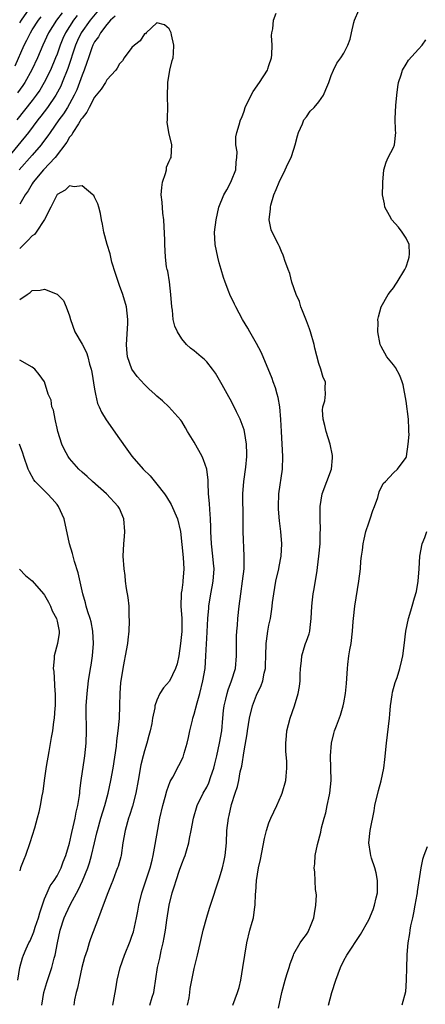
# Model space of a CAD drawing. Units: inches. Extents: x 2592000 to 2595000, y 1494000 to 1497000.
# Drawn here: x 2592129 to 2592194, y 1495831 to 1495989 of the extents above; entities that cross this region are included whole.
import ezdxf

# ---------------------------------------------------------------- set-up
doc = ezdxf.new("R2010")
doc.units = ezdxf.units.IN
doc.header["$MEASUREMENT"] = 0
doc.layers.add('LD25921494_2ft', color=192, linetype='Continuous')

msp = doc.modelspace()

# ---------------------------------------------------------------- linework, layer by layer
at = {"layer": 'LD25921494_2ft'}
for points, elevation in [([(2592143, 1495992.23), (2592140.33, 1495989), (2592138.87, 1495987), (2592138.27, 1495985.73), (2592137.95, 1495985), (2592136.74, 1495981.26), (2592135.83, 1495979), (2592135.58, 1495978.42), (2592134.81, 1495977), (2592133.45, 1495975), (2592132.4, 1495973.6), (2592131.91, 1495973), (2592130.39, 1495971), (2592127, 1495966.8)], 9880), ([(2592129, 1495988.57), (2592129.27, 1495989), (2592131, 1495991.47)], 9872), ([(2592163.19, 1495831), (2592163.95, 1495833), (2592164.19, 1495833.81), (2592164.46, 1495835), (2592164.81, 1495837), (2592165.11, 1495839), (2592165.45, 1495841), (2592165.94, 1495843), (2592166.28, 1495844.28), (2592166.49, 1495845), (2592166.75, 1495846.75), (2592166.8, 1495847), (2592166.86, 1495848.86), (2592166.89, 1495849.11), (2592166.98, 1495851), (2592167.32, 1495853), (2592167.64, 1495854.36), (2592168.3, 1495857.7), (2592168.6, 1495859), (2592169, 1495860.23), (2592169.28, 1495861), (2592170.24, 1495863), (2592171, 1495864.75), (2592171.12, 1495865), (2592171.7, 1495867), (2592171.74, 1495867.74), (2592171.86, 1495869), (2592171.85, 1495870.15), (2592171.69, 1495871.69), (2592171.7, 1495873), (2592171.82, 1495874.18), (2592171.87, 1495875), (2592172.37, 1495877), (2592173.09, 1495879), (2592173.7, 1495881), (2592173.9, 1495882.1), (2592173.99, 1495883), (2592174.01, 1495884.01), (2592174.05, 1495885), (2592174.2, 1495886.2), (2592174.25, 1495887), (2592174.82, 1495888.82), (2592174.87, 1495889), (2592175, 1495889.4), (2592175.44, 1495890.56), (2592175.54, 1495891), (2592175.58, 1495891.58), (2592175.77, 1495893), (2592175.87, 1495895), (2592176, 1495896), (2592176.1, 1495897), (2592176.24, 1495897.76), (2592176.71, 1495900.71), (2592176.8, 1495901.2), (2592177.02, 1495903.02), (2592177.19, 1495905), (2592177.22, 1495906.78), (2592177.26, 1495907.26), (2592177.2, 1495909), (2592177.2, 1495910.8), (2592177.22, 1495911), (2592177.54, 1495913), (2592178.26, 1495915), (2592179.01, 1495917), (2592179.19, 1495918.81), (2592179.19, 1495919), (2592179.17, 1495919.17), (2592178.81, 1495921), (2592178.16, 1495923), (2592177.97, 1495923.97), (2592177.68, 1495925), (2592177.58, 1495926.42), (2592177.66, 1495927), (2592177.96, 1495927.96), (2592178.08, 1495929), (2592178.03, 1495929.97), (2592178.04, 1495931), (2592177.69, 1495931.69), (2592177.31, 1495933), (2592177, 1495933.93), (2592176.37, 1495936.37), (2592176.24, 1495937), (2592175.66, 1495939), (2592175.5, 1495939.5), (2592175, 1495940.76), (2592174.4, 1495942.4), (2592174.13, 1495943), (2592173.87, 1495943.87), (2592173.36, 1495945), (2592172.67, 1495947), (2592172.35, 1495948.35), (2592172.07, 1495949), (2592171.56, 1495950.44), (2592171.4, 1495951), (2592171.29, 1495951.29), (2592171, 1495951.9), (2592170.68, 1495952.68), (2592170.51, 1495953), (2592169.5, 1495955), (2592169.37, 1495955.37), (2592169.04, 1495957), (2592169.24, 1495958.76), (2592169.24, 1495959), (2592169.31, 1495959.31), (2592169.8, 1495961), (2592170.16, 1495961.84), (2592170.61, 1495963), (2592171.6, 1495965), (2592172.04, 1495965.96), (2592172.56, 1495967), (2592173, 1495968.3), (2592173.22, 1495969), (2592173.57, 1495970.44), (2592173.72, 1495971), (2592174.36, 1495972.36), (2592174.61, 1495973), (2592175, 1495973.51), (2592175.61, 1495974.39), (2592176.23, 1495975), (2592177, 1495975.9), (2592177.76, 1495977), (2592178.11, 1495977.89), (2592178.61, 1495979), (2592179, 1495980.15), (2592179.36, 1495981), (2592179.88, 1495982.12), (2592180.54, 1495983), (2592181, 1495983.71), (2592181.64, 1495985), (2592182.01, 1495985.99), (2592182.23, 1495987), (2592182.63, 1495988.63), (2592182.74, 1495989), (2592183.39, 1495990.61)], 9880), ([(2592128.3, 1495981.7), (2592129.73, 1495985), (2592130.17, 1495985.83), (2592130.71, 1495987), (2592131, 1495987.47), (2592132.02, 1495989), (2592132.44, 1495989.56)], 9874), ([(2592138.23, 1495989.77), (2592137.64, 1495989), (2592136.36, 1495987), (2592135.93, 1495986.07), (2592135.49, 1495985), (2592135, 1495983.57), (2592134.77, 1495983), (2592133.93, 1495981), (2592132.94, 1495979), (2592132.21, 1495977.79), (2592131.67, 1495977), (2592131, 1495976.11), (2592128.54, 1495973)], 9878), ([(2592135.81, 1495990.19), (2592134.92, 1495989), (2592133.63, 1495987), (2592132.69, 1495985), (2592131.85, 1495983), (2592130.96, 1495981.04), (2592129.82, 1495979), (2592129.49, 1495978.51), (2592128.66, 1495977.34)], 9876), ([(2592144.32, 1495989.68), (2592143.58, 1495989), (2592143, 1495988.33), (2592141.97, 1495987), (2592141.64, 1495986.36), (2592141, 1495985.52), (2592140.73, 1495985), (2592140.57, 1495984.57), (2592140.03, 1495983), (2592139.79, 1495982.21), (2592139.33, 1495981), (2592139, 1495980.21), (2592138.59, 1495979), (2592138.15, 1495977.85), (2592137.75, 1495977), (2592137, 1495975.61), (2592136.65, 1495975), (2592136.02, 1495973.98), (2592135.3, 1495973), (2592133.88, 1495971), (2592133.53, 1495970.47), (2592132.68, 1495969.32), (2592132.42, 1495969), (2592131, 1495967.35), (2592128.93, 1495965)], 9882), ([(2592155.95, 1495831), (2592156.17, 1495832.17), (2592156.31, 1495833), (2592156.36, 1495833.64), (2592156.62, 1495835), (2592157, 1495836.84), (2592157.53, 1495839), (2592157.67, 1495839.67), (2592158.44, 1495843), (2592159, 1495845.11), (2592159.45, 1495846.55), (2592159.61, 1495847), (2592161, 1495851.23), (2592161.52, 1495853), (2592161.81, 1495854.19), (2592161.98, 1495855), (2592162.17, 1495857), (2592162.24, 1495859), (2592162.49, 1495861), (2592162.6, 1495861.4), (2592163, 1495863.16), (2592163.58, 1495865), (2592163.94, 1495866.06), (2592164.15, 1495867), (2592164.4, 1495868.4), (2592164.66, 1495869.34), (2592165, 1495871.77), (2592165.49, 1495874.51), (2592165.55, 1495875), (2592165.88, 1495877), (2592166.36, 1495879), (2592167, 1495880.69), (2592167.74, 1495882.26), (2592168.01, 1495883), (2592168.23, 1495884.23), (2592168.42, 1495885), (2592168.45, 1495885.55), (2592168.48, 1495887), (2592168.56, 1495889), (2592168.6, 1495889.4), (2592168.83, 1495891), (2592169, 1495891.96), (2592169.22, 1495893), (2592169.46, 1495894.54), (2592169.52, 1495895), (2592169.57, 1495895.57), (2592169.75, 1495897), (2592170.09, 1495899), (2592170.56, 1495901), (2592170.63, 1495901.37), (2592170.97, 1495903), (2592171.07, 1495905), (2592170.89, 1495907), (2592170.69, 1495908.69), (2592170.55, 1495910.55), (2592170.53, 1495911), (2592170.6, 1495913), (2592171.15, 1495917), (2592171.23, 1495919), (2592170.99, 1495923), (2592170.92, 1495924.92), (2592170.76, 1495927), (2592170.48, 1495928.48), (2592170.33, 1495929), (2592170.02, 1495930.02), (2592169.65, 1495931), (2592169.5, 1495931.5), (2592168.06, 1495935), (2592167.76, 1495935.76), (2592167, 1495937.15), (2592165.93, 1495939), (2592165.6, 1495939.6), (2592164.76, 1495941), (2592163.66, 1495943), (2592163.44, 1495943.44), (2592162.71, 1495945), (2592162.56, 1495945.44), (2592161.96, 1495947), (2592161.71, 1495947.71), (2592161.34, 1495949), (2592161, 1495950.09), (2592160.77, 1495951), (2592160.35, 1495953), (2592160.25, 1495955), (2592160.51, 1495957), (2592160.97, 1495959), (2592161.74, 1495961), (2592162.22, 1495961.78), (2592162.87, 1495963), (2592163, 1495963.28), (2592163.68, 1495965), (2592163.75, 1495966.25), (2592163.84, 1495967), (2592163.88, 1495967.88), (2592163.7, 1495969), (2592163.68, 1495970.32), (2592163.83, 1495971), (2592164.22, 1495972.22), (2592164.44, 1495973), (2592164.62, 1495973.38), (2592165, 1495974.39), (2592165.2, 1495975), (2592166.14, 1495977), (2592166.44, 1495977.56), (2592167.49, 1495979), (2592168.76, 1495981), (2592168.8, 1495981.2), (2592169, 1495981.73), (2592169.41, 1495983), (2592169.46, 1495983.46), (2592169.49, 1495985), (2592169.42, 1495986.58), (2592169.48, 1495987), (2592169.64, 1495987.64), (2592169.73, 1495989), (2592170.16, 1495990.16)], 9882), ([(2592149.89, 1495831), (2592150.26, 1495832.26), (2592150.51, 1495833), (2592150.6, 1495833.4), (2592151.13, 1495837), (2592151.47, 1495838.53), (2592151.71, 1495839.71), (2592152.02, 1495841), (2592152.18, 1495841.82), (2592152.38, 1495843), (2592152.6, 1495844.6), (2592152.96, 1495847), (2592153.46, 1495849), (2592153.86, 1495850.14), (2592154.1, 1495851), (2592154.65, 1495852.65), (2592155, 1495853.64), (2592155.4, 1495854.6), (2592155.54, 1495855), (2592155.74, 1495855.74), (2592156.12, 1495857), (2592156.27, 1495857.73), (2592156.49, 1495859), (2592156.87, 1495861), (2592157.5, 1495863), (2592158.46, 1495865), (2592159, 1495865.96), (2592159.35, 1495866.65), (2592159.68, 1495867.68), (2592160.15, 1495869), (2592160.31, 1495869.69), (2592160.64, 1495871), (2592161.08, 1495873), (2592161.41, 1495875), (2592161.61, 1495877), (2592161.72, 1495878.28), (2592161.81, 1495879), (2592162.08, 1495880.08), (2592162.27, 1495881), (2592162.44, 1495881.56), (2592163.01, 1495883), (2592163.61, 1495885), (2592163.78, 1495887), (2592163.8, 1495887.8), (2592163.79, 1495889), (2592163.81, 1495890.19), (2592163.86, 1495891), (2592163.95, 1495891.95), (2592164.02, 1495893), (2592164.23, 1495895), (2592164.49, 1495897), (2592164.77, 1495899), (2592164.99, 1495901), (2592165.04, 1495903.04), (2592164.84, 1495907), (2592164.83, 1495909), (2592164.79, 1495913), (2592164.94, 1495915), (2592165.28, 1495917.28), (2592165.42, 1495919), (2592165.43, 1495919.43), (2592165.37, 1495921), (2592165.08, 1495923), (2592165, 1495923.29), (2592164.37, 1495925), (2592163.8, 1495926.2), (2592163, 1495927.83), (2592162.56, 1495928.56), (2592161.47, 1495930.53), (2592160.39, 1495932.39), (2592159.96, 1495933), (2592159, 1495934.18), (2592158.6, 1495934.6), (2592158.1, 1495935), (2592157, 1495935.94), (2592156.41, 1495936.41), (2592155.79, 1495937), (2592155, 1495937.88), (2592154.32, 1495939), (2592153.9, 1495939.9), (2592153.65, 1495941), (2592153.51, 1495942.49), (2592153.41, 1495943), (2592153.27, 1495945), (2592153.03, 1495947.03), (2592152.77, 1495948.77), (2592152.68, 1495949), (2592152.58, 1495949.42), (2592152.4, 1495951), (2592152.28, 1495953), (2592152.28, 1495953.72), (2592152.11, 1495957), (2592151.97, 1495958.03), (2592151.84, 1495959.84), (2592151.72, 1495961), (2592151.82, 1495962.18), (2592151.93, 1495963), (2592152.39, 1495964.39), (2592152.53, 1495965), (2592152.57, 1495965.43), (2592153, 1495966.37), (2592153.17, 1495966.83), (2592153.28, 1495967), (2592153.4, 1495969), (2592152.95, 1495971), (2592152.67, 1495972.67), (2592152.69, 1495973), (2592152.72, 1495973.28), (2592152.76, 1495975), (2592152.74, 1495976.74), (2592152.76, 1495979), (2592153.1, 1495981), (2592153.45, 1495982.55), (2592153.6, 1495983), (2592153.7, 1495983.7), (2592153.72, 1495985), (2592153.35, 1495986.65), (2592153.3, 1495987), (2592153.21, 1495987.21), (2592153, 1495987.61), (2592152.25, 1495988.25), (2592151, 1495988.61), (2592149.31, 1495987), (2592149.17, 1495986.83), (2592149, 1495986.8), (2592148.32, 1495985.68), (2592147.43, 1495985), (2592147, 1495984.61), (2592145.77, 1495983), (2592145.51, 1495982.49), (2592145, 1495982.01), (2592144.66, 1495981.34), (2592144.4, 1495981), (2592143, 1495979.43), (2592142.75, 1495979), (2592142.08, 1495977.92), (2592141, 1495976.66), (2592140.13, 1495975), (2592139.77, 1495974.23), (2592139, 1495973.32), (2592138.89, 1495973.11), (2592138.41, 1495972.41), (2592137.54, 1495971), (2592137.36, 1495970.64), (2592137, 1495970.23), (2592136.55, 1495969.45), (2592134.69, 1495967), (2592132.82, 1495965), (2592131.14, 1495963), (2592131, 1495962.78), (2592130.34, 1495961.66), (2592129.87, 1495961), (2592129, 1495959.5)], 9884), ([(2592170.51, 1495830.51), (2592171.04, 1495833), (2592171.59, 1495835), (2592171.88, 1495835.88), (2592172.21, 1495837), (2592172.37, 1495837.63), (2592172.91, 1495839), (2592173, 1495839.19), (2592174.02, 1495841), (2592174.42, 1495841.58), (2592175, 1495842.33), (2592175.27, 1495842.73), (2592175.41, 1495843), (2592175.66, 1495843.66), (2592176.2, 1495845), (2592176.29, 1495845.71), (2592176.53, 1495847), (2592176.6, 1495848.6), (2592176.55, 1495849), (2592176.46, 1495849.54), (2592176.33, 1495852.33), (2592176.26, 1495853), (2592176.33, 1495853.67), (2592176.4, 1495855), (2592176.76, 1495856.76), (2592177.29, 1495858.71), (2592177.41, 1495859.41), (2592177.84, 1495861), (2592178.14, 1495861.86), (2592178.35, 1495863), (2592178.7, 1495864.7), (2592178.78, 1495865), (2592178.95, 1495867), (2592178.86, 1495871), (2592179.02, 1495873), (2592179.41, 1495874.59), (2592179.53, 1495875), (2592179.82, 1495875.82), (2592180.47, 1495877.53), (2592180.89, 1495879), (2592181, 1495879.51), (2592181.27, 1495881), (2592181.42, 1495882.58), (2592181.57, 1495885), (2592181.63, 1495885.63), (2592181.81, 1495887), (2592181.97, 1495887.97), (2592182.17, 1495889), (2592182.42, 1495891), (2592182.53, 1495892.53), (2592182.55, 1495893), (2592182.76, 1495895), (2592183.4, 1495899), (2592183.66, 1495901), (2592183.76, 1495902.24), (2592183.85, 1495903), (2592183.99, 1495903.99), (2592184.1, 1495905), (2592184.25, 1495905.75), (2592184.55, 1495907), (2592185, 1495908.39), (2592185.22, 1495909), (2592185.64, 1495910.36), (2592185.91, 1495911), (2592186.45, 1495912.45), (2592186.67, 1495913.33), (2592187.32, 1495914.68), (2592187.71, 1495915), (2592189, 1495916.41), (2592189.64, 1495917), (2592191, 1495918.86), (2592191.04, 1495919), (2592191.33, 1495921), (2592191.48, 1495922.52), (2592191.46, 1495923), (2592191.42, 1495923.42), (2592191.39, 1495925), (2592191, 1495927.91), (2592190.51, 1495930.5), (2592190.35, 1495931), (2592189.99, 1495931.99), (2592189.29, 1495933.29), (2592189, 1495933.71), (2592187.93, 1495935), (2592187, 1495936.67), (2592186.86, 1495937), (2592186.48, 1495939), (2592186.5, 1495940.5), (2592186.47, 1495941), (2592186.56, 1495941.44), (2592187.01, 1495943), (2592188.12, 1495945), (2592188.5, 1495945.5), (2592189, 1495946.08), (2592189.36, 1495946.64), (2592189.54, 1495947), (2592190.81, 1495949), (2592191, 1495949.43), (2592191.4, 1495950.6), (2592191.51, 1495951), (2592191.55, 1495951.55), (2592191.5, 1495953), (2592191, 1495954.06), (2592190.36, 1495955), (2592189.79, 1495955.79), (2592188.73, 1495957), (2592188.32, 1495957.68), (2592187.6, 1495959), (2592187.53, 1495959.53), (2592187.19, 1495961), (2592187.25, 1495962.75), (2592187.24, 1495963), (2592187.44, 1495965), (2592187.78, 1495966.22), (2592188.12, 1495967), (2592189, 1495968.61), (2592189.14, 1495969), (2592189.33, 1495971), (2592189.3, 1495971.3), (2592189.25, 1495973.25), (2592189.35, 1495975.35), (2592189.5, 1495977), (2592189.67, 1495978.33), (2592189.78, 1495979), (2592190.23, 1495980.23), (2592190.43, 1495981), (2592191, 1495981.98), (2592191.39, 1495982.61), (2592193, 1495984.37), (2592193.55, 1495985), (2592194.16, 1495985.84)], 9878), ([(2592143.92, 1495831), (2592144.17, 1495832.17), (2592144.4, 1495833.6), (2592144.66, 1495835), (2592145.12, 1495837), (2592145.8, 1495839), (2592146.73, 1495841.27), (2592147, 1495842.04), (2592147.24, 1495842.76), (2592147.75, 1495845), (2592147.95, 1495846.05), (2592148.11, 1495847), (2592148.59, 1495849), (2592149.42, 1495851.42), (2592149.92, 1495853), (2592150.25, 1495854.25), (2592150.41, 1495855), (2592150.73, 1495856.73), (2592151.14, 1495859.14), (2592151.51, 1495861), (2592151.96, 1495863), (2592152.33, 1495864.33), (2592152.61, 1495865.39), (2592153.14, 1495866.86), (2592153.55, 1495867.55), (2592154.56, 1495869.44), (2592155.22, 1495870.78), (2592155.3, 1495871), (2592155.4, 1495871.4), (2592155.89, 1495873), (2592156.1, 1495873.9), (2592156.3, 1495875), (2592156.71, 1495876.71), (2592156.79, 1495877), (2592157, 1495877.64), (2592157.47, 1495879.47), (2592157.9, 1495881), (2592158.41, 1495883), (2592158.76, 1495885), (2592158.89, 1495887), (2592158.95, 1495888.95), (2592159, 1495889.82), (2592159.2, 1495893), (2592159.33, 1495894.67), (2592159.36, 1495895), (2592159.69, 1495897), (2592159.9, 1495898.1), (2592160.05, 1495899), (2592160.18, 1495901), (2592160.08, 1495901.92), (2592159.99, 1495903), (2592159.75, 1495905), (2592159.66, 1495907), (2592159.66, 1495907.66), (2592159.63, 1495909), (2592159.5, 1495910.5), (2592159.46, 1495911.46), (2592159.3, 1495913), (2592159.22, 1495914.78), (2592159.22, 1495915.22), (2592159.03, 1495917), (2592158.49, 1495918.49), (2592158.26, 1495919), (2592157, 1495921.29), (2592155.94, 1495923), (2592155.61, 1495923.61), (2592155, 1495924.63), (2592154.84, 1495924.84), (2592152.93, 1495927), (2592151.92, 1495927.92), (2592151, 1495928.68), (2592150.68, 1495929), (2592149.8, 1495929.8), (2592149, 1495930.57), (2592147.85, 1495931.85), (2592147, 1495933), (2592146.28, 1495935), (2592146.18, 1495936.18), (2592146.14, 1495937), (2592146.33, 1495940.33), (2592146.34, 1495941), (2592146.12, 1495943), (2592145.56, 1495945), (2592145, 1495946.47), (2592144.36, 1495948.36), (2592143.81, 1495950.19), (2592143.6, 1495951), (2592143.51, 1495951.51), (2592143.04, 1495953), (2592142.52, 1495955), (2592142.31, 1495956.31), (2592142.15, 1495957), (2592141.98, 1495957.98), (2592141.68, 1495959), (2592141.54, 1495959.54), (2592141, 1495960.63), (2592140.87, 1495960.87), (2592140.75, 1495961), (2592139, 1495962.45), (2592137.73, 1495962.27), (2592137, 1495962.41), (2592136.28, 1495961.72), (2592135, 1495961.02), (2592134, 1495959), (2592132.98, 1495957.02), (2592131.66, 1495955), (2592131.37, 1495954.63), (2592131, 1495954.39), (2592130.33, 1495953.67), (2592129, 1495952.4)], 9886), ([(2592129, 1495944.2), (2592130.18, 1495945), (2592130.69, 1495945.31), (2592131, 1495945.62), (2592132.29, 1495945.71), (2592133, 1495945.88), (2592135, 1495945.03), (2592136.03, 1495944.03), (2592136.48, 1495943), (2592137, 1495941.57), (2592137.16, 1495941), (2592137.84, 1495939), (2592139, 1495937.03), (2592139.71, 1495935.71), (2592139.91, 1495935), (2592140.2, 1495933.8), (2592140.47, 1495933), (2592140.56, 1495932.56), (2592141, 1495929.79), (2592141.14, 1495929), (2592141.5, 1495927.5), (2592141.75, 1495927), (2592142.12, 1495926.12), (2592142.88, 1495924.88), (2592145, 1495921.83), (2592146.2, 1495920.2), (2592147, 1495919.07), (2592148.79, 1495917), (2592149.93, 1495915.93), (2592151, 1495914.59), (2592152.25, 1495913), (2592152.55, 1495912.55), (2592153.3, 1495911.3), (2592154.32, 1495909), (2592154.78, 1495907), (2592155.21, 1495902.79), (2592155.34, 1495901), (2592155.18, 1495899), (2592155.15, 1495898.85), (2592155, 1495897.58), (2592154.91, 1495897.09), (2592154.91, 1495897), (2592154.88, 1495895), (2592155, 1495893), (2592155, 1495890.94), (2592154.82, 1495889), (2592154.53, 1495887), (2592154.25, 1495885.75), (2592154.02, 1495885), (2592153.02, 1495882.98), (2592152.1, 1495881.9), (2592151.49, 1495881), (2592151, 1495879.91), (2592150.7, 1495879), (2592150.66, 1495878.66), (2592150.33, 1495877), (2592150.19, 1495876.19), (2592149.94, 1495875), (2592149.74, 1495874.26), (2592149.38, 1495873), (2592149, 1495871.8), (2592148.79, 1495871), (2592148.46, 1495869.54), (2592148, 1495867), (2592147.61, 1495865), (2592147.08, 1495862.92), (2592146.61, 1495861.39), (2592146.48, 1495861), (2592145.9, 1495859), (2592145.56, 1495857), (2592145.26, 1495855), (2592145.22, 1495854.78), (2592144.78, 1495853.22), (2592144.71, 1495853), (2592144.5, 1495852.5), (2592143.93, 1495851), (2592143.69, 1495850.31), (2592143.12, 1495849), (2592142.39, 1495847), (2592142, 1495846), (2592141.66, 1495845), (2592140.38, 1495841.62), (2592140.17, 1495841), (2592139.82, 1495839.82), (2592139.39, 1495838.61), (2592138.99, 1495837.01), (2592138.54, 1495835), (2592138.29, 1495833.71), (2592138.08, 1495833), (2592137.82, 1495831.82), (2592137.69, 1495831)], 9888), ([(2592132.55, 1495831), (2592132.89, 1495833), (2592133.37, 1495834.63), (2592134.17, 1495837), (2592134.54, 1495838.54), (2592134.68, 1495839), (2592135.05, 1495841), (2592135.49, 1495843), (2592136.16, 1495845), (2592136.42, 1495845.58), (2592137.17, 1495847.17), (2592138.45, 1495849.55), (2592139.07, 1495850.93), (2592139.91, 1495853), (2592140.19, 1495853.81), (2592140.54, 1495855), (2592141, 1495857), (2592141.39, 1495858.61), (2592141.46, 1495859), (2592142.02, 1495861), (2592142.64, 1495863), (2592143.19, 1495865), (2592143.63, 1495867), (2592143.99, 1495869), (2592144.51, 1495872.51), (2592144.59, 1495873.41), (2592144.81, 1495875), (2592144.99, 1495876.99), (2592145.06, 1495879.06), (2592145.11, 1495881), (2592145.24, 1495882.76), (2592145.34, 1495883.34), (2592145.58, 1495885), (2592145.82, 1495886.18), (2592146, 1495887), (2592146.37, 1495889), (2592146.4, 1495889.6), (2592146.56, 1495891), (2592146.64, 1495892.64), (2592146.58, 1495893.42), (2592146.55, 1495895), (2592146.39, 1495896.39), (2592146.16, 1495897.84), (2592146, 1495899), (2592145.91, 1495899.91), (2592145.76, 1495901), (2592145.62, 1495903), (2592145.69, 1495905), (2592145.81, 1495906.19), (2592145.87, 1495907), (2592145.73, 1495909), (2592145, 1495910.64), (2592144.81, 1495911), (2592142.93, 1495913), (2592140.66, 1495915), (2592139.81, 1495915.81), (2592139, 1495916.51), (2592138.49, 1495917), (2592137, 1495918.69), (2592136.78, 1495919), (2592136.16, 1495920.16), (2592135.78, 1495921), (2592135.14, 1495923), (2592135, 1495923.54), (2592134.75, 1495924.75), (2592134.67, 1495925), (2592134.42, 1495926.42), (2592134.15, 1495927), (2592134.04, 1495928.04), (2592133.58, 1495929), (2592133, 1495930.98), (2592132.14, 1495932.14), (2592131.42, 1495933), (2592131, 1495933.32), (2592129, 1495934.49)], 9890), ([(2592128.71, 1495835), (2592129.05, 1495837), (2592129.43, 1495838.57), (2592129.59, 1495839), (2592130.04, 1495840.04), (2592130.49, 1495841), (2592130.68, 1495841.32), (2592131.27, 1495842.73), (2592131.51, 1495843.51), (2592132.02, 1495845), (2592132.22, 1495845.78), (2592133, 1495848.02), (2592133.4, 1495849), (2592133.91, 1495850.1), (2592134.55, 1495851), (2592135, 1495851.72), (2592135.63, 1495853), (2592136, 1495854), (2592136.39, 1495855), (2592136.98, 1495856.98), (2592137.34, 1495858.66), (2592137.57, 1495859.57), (2592137.88, 1495861), (2592138.04, 1495861.96), (2592138.31, 1495863), (2592138.6, 1495864.6), (2592138.63, 1495865), (2592138.64, 1495865.36), (2592138.89, 1495867), (2592139.38, 1495870.62), (2592139.44, 1495871), (2592139.64, 1495873), (2592139.7, 1495875), (2592139.68, 1495878.32), (2592139.69, 1495879), (2592139.8, 1495881), (2592140.03, 1495883), (2592140.34, 1495885), (2592140.45, 1495885.55), (2592140.66, 1495887), (2592140.85, 1495889), (2592140.74, 1495891), (2592140.46, 1495892.46), (2592140.29, 1495893), (2592139.91, 1495894.09), (2592139.67, 1495895), (2592139.55, 1495895.55), (2592139.11, 1495897), (2592138.36, 1495900.36), (2592137.82, 1495902.18), (2592137.47, 1495903.47), (2592137, 1495905), (2592136.11, 1495909), (2592135.25, 1495911), (2592135.14, 1495911.14), (2592135, 1495911.32), (2592134.19, 1495912.19), (2592133.46, 1495913), (2592131.48, 1495915), (2592131.25, 1495915.25), (2592130.55, 1495916.55), (2592130.37, 1495917), (2592129.66, 1495919), (2592129.52, 1495919.53), (2592128.99, 1495920.99)], 9892), ([(2592178.55, 1495831), (2592179.1, 1495833), (2592179.72, 1495835), (2592180.46, 1495837), (2592181, 1495838.13), (2592181.48, 1495839), (2592183.66, 1495842.34), (2592185, 1495844.67), (2592185.69, 1495846.31), (2592185.92, 1495847), (2592186.18, 1495848.18), (2592186.39, 1495849), (2592186.42, 1495851), (2592186.2, 1495852.2), (2592185.98, 1495853), (2592185.45, 1495854.55), (2592185.32, 1495855), (2592185.3, 1495855.3), (2592185.02, 1495857), (2592185.24, 1495859), (2592185.86, 1495862.14), (2592186, 1495863), (2592186.57, 1495865.43), (2592187.02, 1495866.98), (2592187.44, 1495869), (2592187.59, 1495870.41), (2592187.83, 1495873), (2592188.32, 1495877), (2592188.36, 1495877.64), (2592188.49, 1495879), (2592188.76, 1495880.76), (2592188.81, 1495881.19), (2592189.24, 1495882.76), (2592189.54, 1495883.54), (2592189.99, 1495885), (2592190.31, 1495886.31), (2592190.45, 1495887), (2592190.7, 1495888.7), (2592190.97, 1495891), (2592191.37, 1495893), (2592191.73, 1495894.27), (2592191.97, 1495895), (2592192.35, 1495896.35), (2592192.66, 1495897.34), (2592192.91, 1495899), (2592193.1, 1495901), (2592193.19, 1495903), (2592193.55, 1495905), (2592194.01, 1495905.99), (2592194.34, 1495907)], 9876), ([(2592128.95, 1495900.95), (2592129.92, 1495899.92), (2592131, 1495899.04), (2592132.8, 1495897), (2592133, 1495896.74), (2592133.61, 1495895.61), (2592133.93, 1495895), (2592134.23, 1495894.23), (2592134.89, 1495893), (2592135, 1495892.57), (2592135.26, 1495891.26), (2592135.35, 1495891), (2592135.34, 1495890.66), (2592135.09, 1495889), (2592134.51, 1495887), (2592134.53, 1495886.53), (2592134.38, 1495885), (2592134.5, 1495884.5), (2592134.64, 1495881.36), (2592134.68, 1495881), (2592134.68, 1495879), (2592134.64, 1495878.64), (2592134.52, 1495877), (2592134.43, 1495876.43), (2592134.24, 1495875), (2592134.07, 1495873.93), (2592133.66, 1495871.66), (2592133.25, 1495869.25), (2592132.94, 1495867), (2592132.73, 1495865.27), (2592132.55, 1495864.55), (2592132.3, 1495863), (2592132.07, 1495861.93), (2592131.83, 1495861), (2592131.37, 1495859.37), (2592131, 1495858.21), (2592130.65, 1495857), (2592129.94, 1495855), (2592129.65, 1495854.35), (2592129.15, 1495853), (2592129, 1495852.52)], 9894), ([(2592194.39, 1495856.39), (2592193.85, 1495855), (2592193.65, 1495854.35), (2592193.38, 1495853), (2592192.77, 1495849.23), (2592192.75, 1495849), (2592192.71, 1495848.71), (2592192.42, 1495847), (2592192.19, 1495845.81), (2592192.02, 1495845), (2592191.72, 1495843.72), (2592191.59, 1495843), (2592191.55, 1495842.45), (2592191.27, 1495841), (2592191.12, 1495839.12), (2592191.13, 1495838.87), (2592191.05, 1495837), (2592191.01, 1495834.99), (2592190.91, 1495833.09), (2592190.3, 1495831)], 9874)]:
    msp.add_lwpolyline(points, dxfattribs=dict(at, elevation=elevation))

doc.saveas('drawing.dxf')
